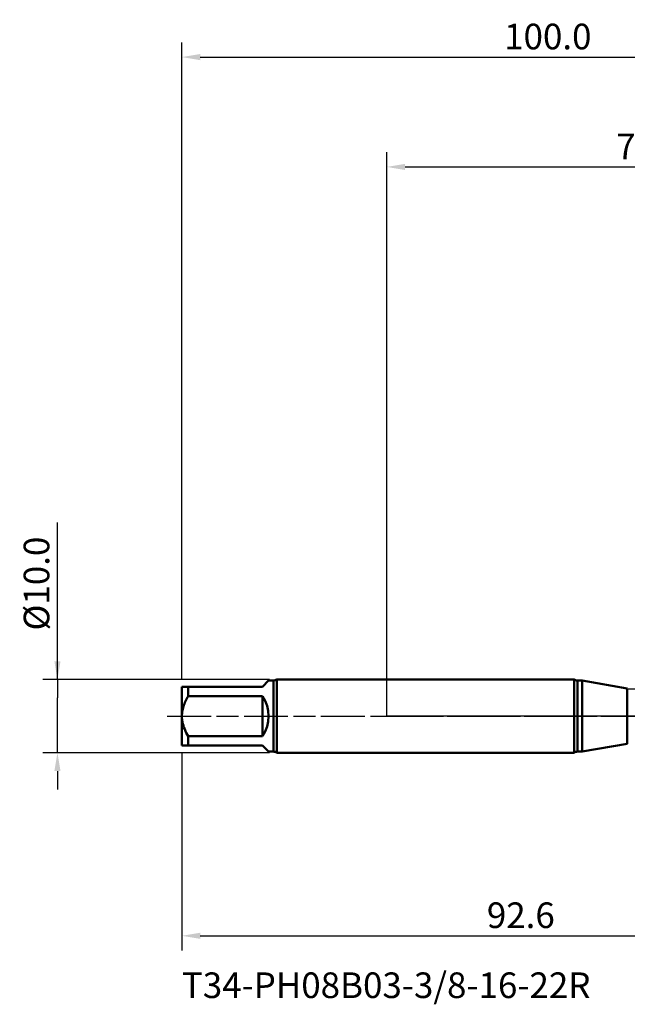
# Model space of a CAD drawing. Extents: x -50 to 107, y -39 to 95.
# Drawn here: x -50 to 33, y -39 to 95 of the extents above; entities that cross this region are included whole.
import ezdxf

# ---------------------------------------------------------------- set-up
doc = ezdxf.new("R2010")
doc.units = 0
doc.header["$PDMODE"] = 1
doc.linetypes.add('LONGDASH_DASH', pattern=[10.5, 6, -0.75, 3, -0.75])
for name, color, linetype, lineweight in [('1', 4, 'Continuous', 50), ('2', 7, 'Continuous', 25), ('4', 2, 'LONGDASH_DASH', 25), ('NOCUT', 7, 'Continuous', 25), ('SK1', 4, 'Continuous', 50), ('SK2', 7, 'Continuous', 25), ('SK4', 2, 'LONGDASH_DASH', 25), ('SK6', 5, 'Continuous', 35)]:
    doc.layers.add(name, color=color, linetype=linetype, lineweight=lineweight)
doc.styles.add('STANDARD 3.5 mm', font='monos.ttf', dxfattribs={"height": 3.5})
doc.dimstyles.new('AM_DIN', dxfattribs={"dimtxt": 3.5, "dimasz": 2.5, "dimexe": 2, "dimexo": 1, "dimgap": 1, "dimtad": 1, "dimdec": 1, "dimzin": 0, "dimdsep": 46, "dimtxsty": 'STANDARD 3.5 mm', "dimcen": 0.09, "dimadec": 0, "dimazin": 2, "dimtm": 1e-09, "dimtfac": 0.707107, "dimtmove": 0, "dimatfit": 3, "dimfxl": 1, "dimtolj": 1, "dimtzin": 0, "dimlwd": -1, "dimlwe": -1, "dimarcsym": 0})

# ---------------------------------------------------------------- blocks, each defined once
blk = doc.blocks.new('*D8')
at = {"layer": '2', "color": 0}
for p, q in [((0, 1), (0, 77)), ((72, 4.39), (72, 77)), ((2.5, 75), (69.5, 75))]:
    blk.add_line(p, q, dxfattribs=at)
for points in [[(2.5, 75.42), (2.5, 74.58), (0, 75)], [(69.5, 74.58), (69.5, 75.42), (72, 75)]]:
    blk.add_solid(points, dxfattribs=at)
at = {"layer": 'DEFPOINTS', "color": 0}
for p in [(72, 70), (72, 3.39), (0, 0)]:
    blk.add_point(p, dxfattribs=at)
at = {"layer": '2', "color": 0, "insert": (36, 77.81), "char_height": 3.5, "attachment_point": 5, "style": 'STANDARD 3.5 mm'}
blk.add_mtext('\\A1;72.0', dxfattribs=at)
blk = doc.blocks.new('*D9')
at = {"layer": 'DEFPOINTS', "color": 0}
for p in [(72, 85), (-28, 4), (72, 3.39)]:
    blk.add_point(p, dxfattribs=at)
at = {"layer": 'SK2', "color": 0}
for p, q in [((-28, 5), (-28, 92)), ((72, 4.39), (72, 92)), ((-25.5, 90), (69.5, 90))]:
    blk.add_line(p, q, dxfattribs=at)
for points in [[(-25.5, 90.42), (-25.5, 89.58), (-28, 90)], [(69.5, 89.58), (69.5, 90.42), (72, 90)]]:
    blk.add_solid(points, dxfattribs=at)
at = {"layer": 'SK2', "color": 0, "insert": (22, 92.81), "char_height": 3.5, "attachment_point": 5, "style": 'STANDARD 3.5 mm'}
blk.add_mtext('\\A1;100.0', dxfattribs=at)
blk = doc.blocks.new('*D10')
at = {"layer": 'DEFPOINTS', "color": 0}
for p in [(-45, 5), (-15.03, 5), (-15.03, -5)]:
    blk.add_point(p, dxfattribs=at)
at = {"layer": 'SK2', "color": 0}
for p, q in [((-45, 5), (-45, 26.46)), ((-45, 7.5), (-45, 10)), ((-16.03, 5), (-47, 5)), ((-45, 5), (-45, 2.5)), ((-45, -2.5), (-45, 2.5)), ((-45, -5), (-45, -2.5)), ((-16.03, -5), (-47, -5)), ((-45, -7.5), (-45, -10))]:
    blk.add_line(p, q, dxfattribs=at)
for points in [[(-45.42, 7.5), (-44.58, 7.5), (-45, 5)], [(-45.42, -7.5), (-44.58, -7.5), (-45, -5)]]:
    blk.add_solid(points, dxfattribs=at)
at = {"layer": 'SK2', "color": 0, "insert": (-47.86, 18.1), "char_height": 3.5, "attachment_point": 5, "rotation": 90, "style": 'STANDARD 3.5 mm'}
blk.add_mtext('\\A1;%%C10.0', dxfattribs=at)
blk = doc.blocks.new('*D11')
at = {"layer": 'DEFPOINTS', "color": 0}
for p in [(64.63, 4.84), (-28, -4), (64.63, -20)]:
    blk.add_point(p, dxfattribs=at)
at = {"layer": 'SK2', "color": 0}
for p, q in [((64.63, 3.84), (64.63, -32)), ((-28, -5), (-28, -32)), ((-25.5, -30), (62.13, -30))]:
    blk.add_line(p, q, dxfattribs=at)
for points in [[(-25.5, -29.58), (-25.5, -30.42), (-28, -30)], [(62.13, -30.42), (62.13, -29.58), (64.63, -30)]]:
    blk.add_solid(points, dxfattribs=at)
at = {"layer": 'SK2', "color": 0, "insert": (18.31, -27.19), "char_height": 3.5, "attachment_point": 5, "style": 'STANDARD 3.5 mm'}
blk.add_mtext('\\A1;92.6', dxfattribs=at)

msp = doc.modelspace()

# ---------------------------------------------------------------- linework, layer by layer
at = {"layer": '1'}
for p, q in [((25.581, 5), (0, 5)), ((25.581, 5), (25.581, -5)), ((26.692, 4.85), (26.048, 4.85)), ((26.048, 4.85), (26.048, -4.85)), ((32.861, 3.762), (26.692, 4.85)), ((26.692, 4.85), (26.692, -4.85)), ((32.861, 3.762), (32.861, -3.762)), ((26.692, -4.85), (32.861, -3.762)), ((0, -5), (25.581, -5)), ((26.048, -4.85), (26.692, -4.85))]:
    msp.add_line(p, q, dxfattribs=at)
for centre, start, end in [((26.048, 5.65), 234.34091, 270), ((26.048, -5.65), 90, 125.65909)]:
    msp.add_arc(centre, 0.8, start, end, dxfattribs=at)
at = {"layer": '4'}
msp.add_line((-2, 0), (74, 0), dxfattribs=at)
at = {"layer": 'NOCUT'}
msp.add_lwpolyline([(0, 5), (25.581, 5), (26.048, 4.85), (26.692, 4.85), (32.861, 3.762), (33, 3.75), (54.685, 3.75), (57, 4.842), (57, 0), (0, 0)], close=True, dxfattribs=at)
at = {"layer": 'SK1'}
for p, q in [((-17, 4), (-16.15, 4.85)), ((-15.5, 4.85), (-16.15, 4.85)), ((-15.5, 4.85), (-15.5, -4.85)), ((0, 5), (-15.034, 5)), ((-15.034, 5), (-15.034, 0)), ((-28, 4), (-28, 0)), ((-27.15, 4), (-27.15, 2.743)), ((-27.15, 4), (-17, 4)), ((-17, 2.743), (-27.15, 2.743)), ((-17, -2.743), (-17, 2.743)), ((-28, 0), (-28, -4)), ((-15.034, 0), (-15.034, -5)), ((-27.15, -2.743), (-27.15, -4)), ((-27.15, -2.743), (-17, -2.743)), ((-17, -4), (-27.15, -4)), ((-16.15, -4.85), (-17, -4)), ((-16.15, -4.85), (-15.5, -4.85)), ((-15.034, -5), (0, -5))]:
    msp.add_line(p, q, dxfattribs=at)
for points in [[(-28, 4), (-27.995, 4), (-27.981, 4), (-27.958, 4), (-27.926, 4), (-27.886, 4), (-27.839, 4), (-27.784, 4), (-27.722, 4), (-27.654, 4), (-27.581, 4), (-27.502, 4), (-27.42, 4), (-27.333, 4), (-27.243, 4), (-27.15, 4)], [(-27.15, 2.743), (-27.244, 2.574), (-27.334, 2.402), (-27.421, 2.229), (-27.503, 2.054), (-27.582, 1.876), (-27.655, 1.697), (-27.723, 1.515), (-27.784, 1.332), (-27.839, 1.147), (-27.886, 0.96), (-27.926, 0.772), (-27.958, 0.581), (-27.981, 0.388), (-27.995, 0.194), (-28, 0)], [(-28, 0), (-27.991, -0.264), (-27.966, -0.525), (-27.924, -0.785), (-27.866, -1.043), (-27.794, -1.299), (-27.71, -1.551), (-27.615, -1.798), (-27.51, -2.04), (-27.397, -2.278), (-27.277, -2.512), (-27.15, -2.743)], [(-27.15, -4), (-27.244, -4), (-27.334, -4), (-27.421, -4), (-27.503, -4), (-27.582, -4), (-27.655, -4), (-27.723, -4), (-27.784, -4), (-27.839, -4), (-27.886, -4), (-27.926, -4), (-27.958, -4), (-27.981, -4), (-27.995, -4), (-28, -4)]]:
    msp.add_lwpolyline(points, dxfattribs=at)
for centre, radius, start, end in [((-15.5, 5.65), 0.8, 270, 305.65909), ((-21, 0), 4.85, 325.56237, 34.43763), ((-15.5, -5.65), 0.8, 54.34091, 90)]:
    msp.add_arc(centre, radius, start, end, dxfattribs=at)
at = {"layer": 'SK4'}
msp.add_line((-30, 0), (74, 0), dxfattribs=at)

# ---------------------------------------------------------------- texts
at = {"layer": 'SK6', "insert": (-28, -35), "char_height": 3.5, "attachment_point": 1, "style": 'STANDARD 3.5 mm'}
msp.add_mtext('{T34-PH08B03-3/8-16-22R}', dxfattribs=at)

# ---------------------------------------------------------------- dimensions: what is measured, and where the dimension line sits
at = {"layer": '2'}
dim = msp.add_linear_dim(base=(72, 75), p1=(0, 0), p2=(72, 3.394), dimstyle='AM_DIN', dxfattribs=at)
dim.commit()
dim.dimension.update_dxf_attribs({"geometry": '*D8', "text_midpoint": (36, 75), "dimtype": 160})
at = {"layer": 'SK2'}
for base, p1, p2, picture, middle in [((72, 90), (-28, 4), (72, 3.394), '*D9', (22, 90)), ((64.628, -30), (-28, -4), (64.628, 4.842), '*D11', (18.314, -30))]:
    dim = msp.add_linear_dim(base=base, p1=p1, p2=p2, dimstyle='AM_DIN', dxfattribs=at)
    dim.commit()
    dim.dimension.update_dxf_attribs({"geometry": picture, "text_midpoint": middle, "dimtype": 160})
dim = msp.add_linear_dim(base=(-45, 5), p1=(-15.034, -5), p2=(-15.034, 5), angle=90, text='%%C<>', dimstyle='AM_DIN', dxfattribs=at)
dim.commit()
dim.dimension.update_dxf_attribs({"geometry": '*D10', "text_midpoint": (-45, 18.102), "dimtype": 160})

doc.saveas('drawing.dxf')
